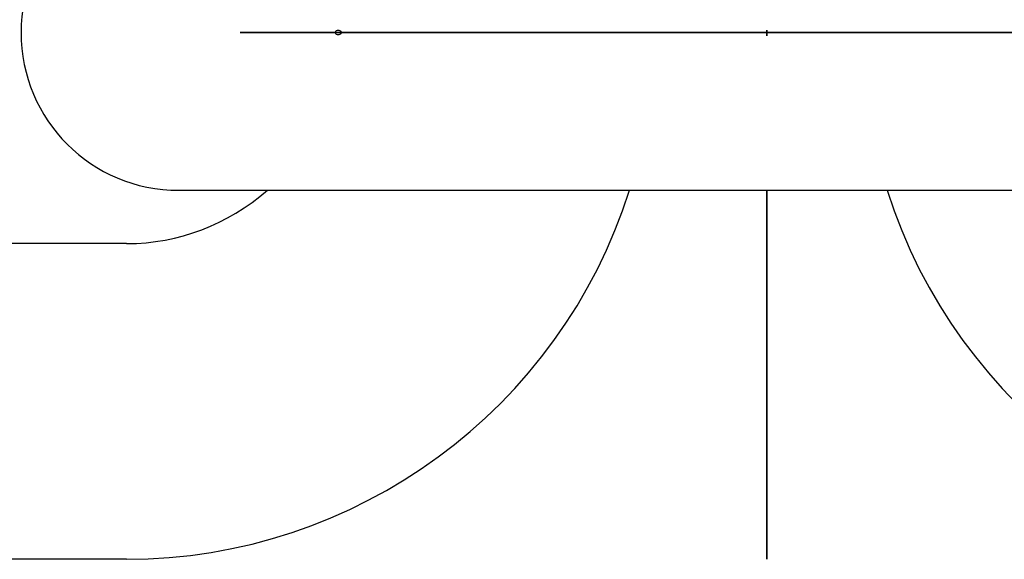
# Model space of a CAD drawing. Units: inches. Extents: x 62 to 237, y -7 to 217.
# Drawn here: x 150 to 150, y 170 to 170 of the extents above; entities that cross this region are included whole.
import ezdxf

# ---------------------------------------------------------------- set-up
doc = ezdxf.new("R2010")
doc.units = ezdxf.units.IN
doc.header["$MEASUREMENT"] = 0
doc.layers.add('Ebene 1', color=7, linetype='Continuous')

# ---------------------------------------------------------------- blocks, each defined once
blk = doc.blocks.new('block 2')
at = {"layer": 'Ebene 1', "color": 73, "lineweight": 25, "true_color": 0xa4c866}
for points in [[(150.05751, 169.60016), (149.97724, 169.60016), (149.89731, 169.60016)], [(150.05751, 169.60016), (149.97724, 169.60016), (149.89731, 169.60016)], [(149.89731, 169.60016), (149.97724, 169.60016), (150.05751, 169.60016)], [(149.89731, 169.60016), (149.97724, 169.60016), (150.05751, 169.60016)], [(149.89731, 169.60016), (149.97724, 169.60016), (150.05751, 169.60016)], [(150.05751, 169.60016), (149.97724, 169.60016), (149.89731, 169.60016)], [(150.05751, 169.60016), (149.97724, 169.60016), (149.89731, 169.60016)], [(150.05751, 169.60016), (149.97724, 169.60016), (149.89731, 169.60016)], [(149.89731, 169.60016), (149.97724, 169.60016), (150.05751, 169.60016)], [(149.89731, 169.60016), (149.97724, 169.60016), (150.05751, 169.60016)], [(149.89731, 169.60016), (149.97724, 169.60016), (150.05751, 169.60016)], [(149.89731, 169.60016), (149.97724, 169.60016), (150.05751, 169.60016)], [(149.89731, 169.60016), (149.97724, 169.60016), (150.05751, 169.60016)], [(150.05751, 169.60016), (149.97724, 169.60016), (149.89731, 169.60016)], [(150.05751, 169.60016), (149.97724, 169.60016), (149.89731, 169.60016)], [(150.05751, 169.60016), (149.97724, 169.60016), (149.89731, 169.60016)], [(150.05751, 169.60016), (149.97724, 169.60016), (149.89731, 169.60016)], [(149.89731, 169.60016), (149.97724, 169.60016), (150.05751, 169.60016)], [(149.89731, 169.60016), (149.97724, 169.60016), (150.05751, 169.60016)], [(149.89731, 169.60016), (149.97724, 169.60016), (150.05751, 169.60016)], [(149.89731, 169.60016), (149.97724, 169.60016), (150.05751, 169.60016)], [(149.89731, 169.60016), (149.97724, 169.60016), (150.05751, 169.60016)], [(149.89731, 169.60016), (149.97724, 169.60016), (150.05751, 169.60016)], [(150.05751, 169.60016), (149.97724, 169.60016), (149.89731, 169.60016)], [(150.05751, 169.60016), (149.97724, 169.60016), (149.89731, 169.60016)], [(150.05751, 169.60016), (149.97724, 169.60016), (149.89731, 169.60016)], [(150.05751, 169.60016), (149.97724, 169.60016), (149.89731, 169.60016)], [(150.05751, 169.60016), (149.97724, 169.60016), (149.89731, 169.60016)], [(150.05751, 169.60016), (149.97724, 169.60016), (149.89731, 169.60016)], [(149.89731, 169.60016), (149.97724, 169.60016), (150.05751, 169.60016)], [(149.89731, 169.60016), (149.97724, 169.60016), (150.05751, 169.60016)], [(150.05751, 169.60016), (149.97724, 169.60016), (149.89731, 169.60016)], [(150.05751, 169.60016), (149.97724, 169.60016), (149.89731, 169.60016)], [(150.05751, 169.60016), (149.97724, 169.60016), (149.89731, 169.60016)], [(149.89731, 169.60016), (149.97724, 169.60016), (150.05751, 169.60016)], [(149.89731, 169.60016), (149.97724, 169.60016), (150.05751, 169.60016)], [(149.89731, 169.60016), (149.97724, 169.60016), (150.05751, 169.60016)], [(150.05751, 169.60016), (149.97724, 169.60016), (149.89731, 169.60016)], [(150.05751, 169.60016), (149.97724, 169.60016), (149.89731, 169.60016)], [(149.89731, 169.60016), (149.97724, 169.60016), (150.05751, 169.60016)], [(149.89731, 169.60016), (149.97724, 169.60016), (150.05751, 169.60016)], [(149.89731, 169.60016), (149.97724, 169.60016), (150.05751, 169.60016)], [(150.05751, 169.60016), (149.97724, 169.60016), (149.89731, 169.60016)], [(150.05751, 169.60016), (149.97724, 169.60016), (149.89731, 169.60016)], [(150.05751, 169.60016), (149.97724, 169.60016), (149.89731, 169.60016)], [(149.89731, 169.60016), (149.97724, 169.60016), (150.05751, 169.60016)], [(150.00945, 169.60016), (149.97724, 169.60016), (149.94537, 169.60016)], [(150.00945, 169.60016), (149.97724, 169.60016), (149.94537, 169.60016)], [(150.00945, 169.60016), (149.97724, 169.60016), (149.94537, 169.60016)], [(149.94537, 169.60016), (149.97724, 169.60016), (150.00945, 169.60016)], [(149.94537, 169.60016), (149.97724, 169.60016), (150.00945, 169.60016)], [(149.94537, 169.60016), (149.97724, 169.60016), (150.00945, 169.60016)], [(150.00945, 169.60016), (149.97724, 169.60016), (149.94537, 169.60016)], [(149.94537, 169.60016), (149.97724, 169.60016), (150.00945, 169.60016)], [(149.94537, 169.60016), (149.97724, 169.60016), (150.00945, 169.60016)], [(149.94537, 169.60016), (149.97724, 169.60016), (150.00945, 169.60016)], [(150.00945, 169.60016), (149.97724, 169.60016), (149.94537, 169.60016)], [(150.00945, 169.60016), (149.97724, 169.60016), (149.94537, 169.60016)], [(150.00945, 169.60016), (149.97724, 169.60016), (149.94537, 169.60016)], [(150.00945, 169.60016), (149.97724, 169.60016), (149.94537, 169.60016)], [(149.94537, 169.60016), (149.97724, 169.60016), (150.00945, 169.60016)], [(149.94537, 169.60016), (149.97724, 169.60016), (150.00945, 169.60016)], [(150.00945, 169.60016), (149.97724, 169.60016), (149.94537, 169.60016)], [(150.00945, 169.60016), (149.97724, 169.60016), (149.94537, 169.60016)], [(150.00945, 169.60016), (149.97724, 169.60016), (149.94537, 169.60016)], [(150.00945, 169.60016), (149.97724, 169.60016), (149.94537, 169.60016)], [(150.00945, 169.60016), (149.97724, 169.60016), (149.94537, 169.60016)], [(149.94537, 169.60016), (149.97724, 169.60016), (150.00945, 169.60016)], [(150.00945, 169.60016), (149.97724, 169.60016), (149.94537, 169.60016)], [(149.94537, 169.60016), (149.97724, 169.60016), (150.00945, 169.60016)], [(150.00945, 169.60016), (149.97724, 169.60016), (149.94537, 169.60016)], [(150.00945, 169.60016), (149.97724, 169.60016), (149.94537, 169.60016)], [(149.94537, 169.60016), (149.97724, 169.60016), (150.00945, 169.60016)], [(150.00945, 169.60016), (149.97724, 169.60016), (149.94537, 169.60016)], [(149.94537, 169.60016), (149.97724, 169.60016), (150.00945, 169.60016)], [(150.00945, 169.60016), (149.97724, 169.60016), (149.94537, 169.60016)], [(149.94537, 169.60016), (149.97724, 169.60016), (150.00945, 169.60016)], [(150.00945, 169.60016), (149.97724, 169.60016), (149.94537, 169.60016)], [(150.00945, 169.60016), (149.97724, 169.60016), (149.94537, 169.60016)], [(149.94537, 169.60016), (149.97724, 169.60016), (150.00945, 169.60016)], [(149.94537, 169.60016), (149.97724, 169.60016), (150.00945, 169.60016)], [(149.94537, 169.60016), (149.97724, 169.60016), (150.00945, 169.60016)], [(149.94537, 169.60016), (149.97724, 169.60016), (150.00945, 169.60016)], [(150.00945, 169.60016), (149.97724, 169.60016), (149.94537, 169.60016)], [(150.00945, 169.60016), (149.97724, 169.60016), (149.94537, 169.60016)], [(150.00945, 169.60016), (149.97724, 169.60016), (149.94537, 169.60016)], [(149.94537, 169.60016), (149.97724, 169.60016), (150.00945, 169.60016)], [(149.94537, 169.60016), (149.97724, 169.60016), (150.00945, 169.60016)], [(149.94537, 169.60016), (149.97724, 169.60016), (150.00945, 169.60016)], [(149.94537, 169.60016), (149.97724, 169.60016), (150.00945, 169.60016)], [(149.94537, 169.60016), (149.97724, 169.60016), (150.00945, 169.60016)], [(149.94537, 169.60016), (149.97724, 169.60016), (150.00945, 169.60016)]]:
    blk.add_lwpolyline(points, dxfattribs=at)
at = {"layer": 'Ebene 1', "color": 179, "lineweight": 25, "true_color": 0x1a171b}
for points in [[(149.88801, 169.57621), (149.97586, 169.57621), (150.06371, 169.57621)], [(149.97724, 169.56812), (149.97724, 169.57018), (149.97724, 169.57621)], [(149.97724, 169.57621), (149.97724, 169.57018), (149.97724, 169.56812)], [(149.97724, 169.56812), (149.97724, 169.57018), (149.97724, 169.57621)], [(149.97724, 169.57621), (149.97724, 169.57018), (149.97724, 169.56812)], [(149.97724, 169.57621), (149.97724, 169.57018), (149.97724, 169.56812)], [(149.97724, 169.57621), (149.97724, 169.57018), (149.97724, 169.56812)], [(149.97724, 169.56812), (149.97724, 169.57018), (149.97724, 169.57621)], [(149.97724, 169.57621), (149.97724, 169.57018), (149.97724, 169.56812)], [(149.97724, 169.52023), (149.97724, 169.53556), (149.97724, 169.57621)], [(149.97724, 169.52023), (149.97724, 169.53556), (149.97724, 169.57621)], [(149.97724, 169.52023), (149.97724, 169.53556), (149.97724, 169.57621)], [(149.97724, 169.52023), (149.97724, 169.53556), (149.97724, 169.57621)], [(149.97724, 169.52023), (149.97724, 169.53556), (149.97724, 169.57621)], [(149.97724, 169.57621), (149.97724, 169.53556), (149.97724, 169.52023)], [(149.97724, 169.57621), (149.97724, 169.53556), (149.97724, 169.52023)], [(149.97724, 169.57621), (149.97724, 169.53556), (149.97724, 169.52023)], [(149.97724, 169.57621), (149.97724, 169.53556), (149.97724, 169.52023)], [(149.97724, 169.57621), (149.97724, 169.57018), (149.97724, 169.56812)], [(149.97724, 169.56812), (149.97724, 169.57018), (149.97724, 169.57621)], [(149.97724, 169.56812), (149.97724, 169.57018), (149.97724, 169.57621)], [(149.97724, 169.57621), (149.97724, 169.57018), (149.97724, 169.56812)], [(149.97724, 169.56812), (149.97724, 169.57018), (149.97724, 169.57621)], [(149.97724, 169.56812), (149.97724, 169.57018), (149.97724, 169.57621)], [(149.97724, 169.57621), (149.97724, 169.57018), (149.97724, 169.56812)], [(149.97724, 169.56812), (149.97724, 169.57018), (149.97724, 169.57621)], [(149.97724, 169.57621), (149.97724, 169.57018), (149.97724, 169.56812)], [(149.97724, 169.52023), (149.97724, 169.53556), (149.97724, 169.57621)], [(149.97724, 169.52023), (149.97724, 169.53556), (149.97724, 169.57621)], [(149.97724, 169.56812), (149.97724, 169.57018), (149.97724, 169.57621)], [(149.97724, 169.52023), (149.97724, 169.53556), (149.97724, 169.57621)], [(149.97724, 169.52023), (149.97724, 169.53556), (149.97724, 169.57621)], [(149.97724, 169.57621), (149.97724, 169.53556), (149.97724, 169.52023)], [(149.97724, 169.57621), (149.97724, 169.53556), (149.97724, 169.52023)], [(149.97724, 169.52023), (149.97724, 169.53556), (149.97724, 169.57621)], [(149.97724, 169.56812), (149.97724, 169.57018), (149.97724, 169.57621)], [(149.97724, 169.56812), (149.97724, 169.57018), (149.97724, 169.57621)], [(149.97724, 169.56812), (149.97724, 169.57018), (149.97724, 169.57621)], [(149.97724, 169.56812), (149.97724, 169.57018), (149.97724, 169.57621)], [(149.97724, 169.57621), (149.97724, 169.57018), (149.97724, 169.56812)], [(149.97724, 169.57621), (149.97724, 169.53556), (149.97724, 169.52023)], [(149.97724, 169.52023), (149.97724, 169.53556), (149.97724, 169.57621)], [(149.97724, 169.52023), (149.97724, 169.53556), (149.97724, 169.57621)], [(149.97724, 169.57621), (149.97724, 169.53556), (149.97724, 169.52023)], [(149.97724, 169.56812), (149.97724, 169.57018), (149.97724, 169.57621)], [(149.97724, 169.56812), (149.97724, 169.57018), (149.97724, 169.57621)], [(149.97724, 169.52023), (149.97724, 169.53556), (149.97724, 169.57621)], [(149.97724, 169.57621), (149.97724, 169.57018), (149.97724, 169.56812)], [(149.97724, 169.57621), (149.97724, 169.57018), (149.97724, 169.56812)], [(149.97724, 169.57621), (149.97724, 169.57018), (149.97724, 169.56812)], [(149.97724, 169.52023), (149.97724, 169.53556), (149.97724, 169.57621)], [(149.97724, 169.56812), (149.97724, 169.57018), (149.97724, 169.57621)], [(149.97724, 169.57621), (149.97724, 169.53556), (149.97724, 169.52023)], [(149.97724, 169.57621), (149.97724, 169.53556), (149.97724, 169.52023)], [(149.97724, 169.57621), (149.97724, 169.53556), (149.97724, 169.52023)], [(149.97724, 169.57621), (149.97724, 169.53556), (149.97724, 169.52023)], [(149.97724, 169.57621), (149.97724, 169.53556), (149.97724, 169.52023)], [(149.97724, 169.56812), (149.97724, 169.57018), (149.97724, 169.57621)], [(149.97724, 169.57621), (149.97724, 169.57018), (149.97724, 169.56812)], [(149.97724, 169.57621), (149.97724, 169.57018), (149.97724, 169.56812)], [(149.97724, 169.57621), (149.97724, 169.57018), (149.97724, 169.56812)], [(149.97724, 169.57621), (149.97724, 169.57018), (149.97724, 169.56812)], [(149.97724, 169.52023), (149.97724, 169.53556), (149.97724, 169.57621)], [(149.97724, 169.52023), (149.97724, 169.53556), (149.97724, 169.57621)], [(149.97724, 169.57621), (149.97724, 169.53556), (149.97724, 169.52023)], [(149.97724, 169.57621), (149.97724, 169.53556), (149.97724, 169.52023)], [(149.97724, 169.57621), (149.97724, 169.53556), (149.97724, 169.52023)], [(149.97724, 169.57621), (149.97724, 169.57018), (149.97724, 169.56812)], [(149.97724, 169.56812), (149.97724, 169.57018), (149.97724, 169.57621)], [(149.97724, 169.56812), (149.97724, 169.57018), (149.97724, 169.57621)], [(149.97724, 169.56812), (149.97724, 169.57018), (149.97724, 169.57621)], [(149.97724, 169.56812), (149.97724, 169.57018), (149.97724, 169.57621)], [(149.97724, 169.56812), (149.97724, 169.57018), (149.97724, 169.57621)], [(149.97724, 169.57621), (149.97724, 169.57018), (149.97724, 169.56812)], [(149.97724, 169.57621), (149.97724, 169.57018), (149.97724, 169.56812)], [(149.97724, 169.52023), (149.97724, 169.53556), (149.97724, 169.57621)], [(149.97724, 169.57621), (149.97724, 169.57018), (149.97724, 169.56812)], [(149.97724, 169.52023), (149.97724, 169.53556), (149.97724, 169.57621)], [(149.97724, 169.52023), (149.97724, 169.53556), (149.97724, 169.57621)], [(149.97724, 169.52023), (149.97724, 169.53556), (149.97724, 169.57621)], [(149.97724, 169.57621), (149.97724, 169.57018), (149.97724, 169.56812)], [(149.97724, 169.57621), (149.97724, 169.53556), (149.97724, 169.52023)], [(149.97724, 169.57621), (149.97724, 169.53556), (149.97724, 169.52023)], [(149.97724, 169.57621), (149.97724, 169.57018), (149.97724, 169.56812)], [(149.97724, 169.57621), (149.97724, 169.53556), (149.97724, 169.52023)], [(149.97724, 169.52023), (149.97724, 169.53556), (149.97724, 169.57621)], [(149.97724, 169.56812), (149.97724, 169.57018), (149.97724, 169.57621)], [(149.97724, 169.56812), (149.97724, 169.57018), (149.97724, 169.57621)], [(149.97724, 169.57621), (149.97724, 169.57018), (149.97724, 169.56812)], [(149.97724, 169.52023), (149.97724, 169.53556), (149.97724, 169.57621)], [(149.97724, 169.52023), (149.97724, 169.53556), (149.97724, 169.57621)], [(149.97724, 169.57621), (149.97724, 169.53556), (149.97724, 169.52023)], [(149.97724, 169.57621), (149.97724, 169.53556), (149.97724, 169.52023)], [(149.97724, 169.57621), (149.97724, 169.53556), (149.97724, 169.52023)], [(149.97724, 169.57621), (149.97724, 169.53556), (149.97724, 169.52023)], [(149.97724, 169.57621), (149.97724, 169.53556), (149.97724, 169.52023)], [(149.97724, 169.52023), (149.97724, 169.53556), (149.97724, 169.57621)], [(149.88008, 169.56812), (149.79602, 169.56812)], [(149.88008, 169.56812), (149.79602, 169.56812)], [(149.88008, 169.52023), (149.79602, 169.52023)], [(149.88008, 169.52023), (149.79602, 169.52023)]]:
    blk.add_lwpolyline(points, dxfattribs=at)
blk.add_open_spline([(149.88801, 169.62427), (149.87474, 169.62427), (149.86407, 169.61308), (149.86407, 169.60016), (149.86407, 169.58689), (149.87474, 169.57621), (149.88801, 169.57621)], degree=3, knots=[0, 0, 0, 0, 1, 1, 1, 2, 2, 2, 2], dxfattribs=at)
at = {"layer": 'Ebene 1', "color": 73, "lineweight": 25, "true_color": 0xa4c866}
for points, knots in [([(149.91212, 169.59981), (149.9123, 169.59981), (149.91264, 169.59981), (149.91264, 169.60016), (149.91264, 169.6005), (149.9123, 169.6005), (149.91212, 169.6005), (149.91212, 169.6005), (149.91178, 169.6005), (149.91178, 169.60016), (149.91178, 169.59981), (149.91212, 169.59981), (149.91212, 169.59981), (149.91212, 169.59981), (149.91212, 169.59981), (149.91212, 169.59981)], [0, 0, 0, 0, 1, 1, 1, 2, 2, 2, 3, 3, 3, 4, 4, 4, 5, 5, 5, 5]), ([(149.91212, 169.59981), (149.9123, 169.59981), (149.91264, 169.59981), (149.91264, 169.60016), (149.91264, 169.6005), (149.9123, 169.6005), (149.91212, 169.6005), (149.91212, 169.6005), (149.91178, 169.6005), (149.91178, 169.60016), (149.91178, 169.59981), (149.91212, 169.59981), (149.91212, 169.59981), (149.91212, 169.59981), (149.91212, 169.59981), (149.91212, 169.59981)], [0, 0, 0, 0, 1, 1, 1, 2, 2, 2, 3, 3, 3, 4, 4, 4, 5, 5, 5, 5]), ([(149.97793, 169.60016), (149.97793, 169.60016), (149.97689, 169.60016), (149.97689, 169.60016), (149.97689, 169.60016), (149.97793, 169.60016), (149.97793, 169.60016), (149.97793, 169.60016), (149.97793, 169.60016), (149.97793, 169.60016)], [0, 0, 0, 0, 1, 1, 1, 2, 2, 2, 3, 3, 3, 3]), ([(149.97793, 169.60016), (149.97793, 169.60016), (149.97689, 169.60016), (149.97689, 169.60016), (149.97689, 169.60016), (149.97793, 169.60016), (149.97793, 169.60016), (149.97793, 169.60016), (149.97793, 169.60016), (149.97793, 169.60016)], [0, 0, 0, 0, 1, 1, 1, 2, 2, 2, 3, 3, 3, 3]), ([(149.97793, 169.60016), (149.97793, 169.60016), (149.97689, 169.60016), (149.97689, 169.60016), (149.97689, 169.60016), (149.97793, 169.60016), (149.97793, 169.60016), (149.97793, 169.60016), (149.97793, 169.60016), (149.97793, 169.60016)], [0, 0, 0, 0, 1, 1, 1, 2, 2, 2, 3, 3, 3, 3]), ([(149.97793, 169.60016), (149.97793, 169.60016), (149.97689, 169.60016), (149.97689, 169.60016), (149.97689, 169.60016), (149.97793, 169.60016), (149.97793, 169.60016), (149.97793, 169.60016), (149.97793, 169.60016), (149.97793, 169.60016)], [0, 0, 0, 0, 1, 1, 1, 2, 2, 2, 3, 3, 3, 3]), ([(149.97793, 169.60016), (149.97793, 169.60016), (149.97689, 169.60016), (149.97689, 169.60016), (149.97689, 169.60016), (149.97793, 169.60016), (149.97793, 169.60016), (149.97793, 169.60016), (149.97793, 169.60016), (149.97793, 169.60016)], [0, 0, 0, 0, 1, 1, 1, 2, 2, 2, 3, 3, 3, 3]), ([(149.97793, 169.60016), (149.97793, 169.60016), (149.97689, 169.60016), (149.97689, 169.60016), (149.97689, 169.60016), (149.97793, 169.60016), (149.97793, 169.60016), (149.97793, 169.60016), (149.97793, 169.60016), (149.97793, 169.60016)], [0, 0, 0, 0, 1, 1, 1, 2, 2, 2, 3, 3, 3, 3]), ([(149.97793, 169.60016), (149.97793, 169.60016), (149.97689, 169.60016), (149.97689, 169.60016), (149.97689, 169.60016), (149.97793, 169.60016), (149.97793, 169.60016), (149.97793, 169.60016), (149.97793, 169.60016), (149.97793, 169.60016)], [0, 0, 0, 0, 1, 1, 1, 2, 2, 2, 3, 3, 3, 3]), ([(149.97793, 169.60016), (149.97793, 169.60016), (149.97689, 169.60016), (149.97689, 169.60016), (149.97689, 169.60016), (149.97793, 169.60016), (149.97793, 169.60016), (149.97793, 169.60016), (149.97793, 169.60016), (149.97793, 169.60016)], [0, 0, 0, 0, 1, 1, 1, 2, 2, 2, 3, 3, 3, 3]), ([(149.97793, 169.60016), (149.97793, 169.60016), (149.97689, 169.60016), (149.97689, 169.60016), (149.97689, 169.60016), (149.97793, 169.60016), (149.97793, 169.60016), (149.97793, 169.60016), (149.97793, 169.60016), (149.97793, 169.60016)], [0, 0, 0, 0, 1, 1, 1, 2, 2, 2, 3, 3, 3, 3]), ([(149.97793, 169.60016), (149.97793, 169.60016), (149.97689, 169.60016), (149.97689, 169.60016), (149.97689, 169.60016), (149.97793, 169.60016), (149.97793, 169.60016), (149.97793, 169.60016), (149.97793, 169.60016), (149.97793, 169.60016)], [0, 0, 0, 0, 1, 1, 1, 2, 2, 2, 3, 3, 3, 3]), ([(149.97793, 169.60016), (149.97793, 169.60016), (149.97689, 169.60016), (149.97689, 169.60016), (149.97689, 169.60016), (149.97793, 169.60016), (149.97793, 169.60016), (149.97793, 169.60016), (149.97793, 169.60016), (149.97793, 169.60016)], [0, 0, 0, 0, 1, 1, 1, 2, 2, 2, 3, 3, 3, 3]), ([(149.97793, 169.60016), (149.97793, 169.60016), (149.97689, 169.60016), (149.97689, 169.60016), (149.97689, 169.60016), (149.97793, 169.60016), (149.97793, 169.60016), (149.97793, 169.60016), (149.97793, 169.60016), (149.97793, 169.60016)], [0, 0, 0, 0, 1, 1, 1, 2, 2, 2, 3, 3, 3, 3]), ([(149.97793, 169.60016), (149.97793, 169.60016), (149.97689, 169.60016), (149.97689, 169.60016), (149.97689, 169.60016), (149.97793, 169.60016), (149.97793, 169.60016), (149.97793, 169.60016), (149.97793, 169.60016), (149.97793, 169.60016)], [0, 0, 0, 0, 1, 1, 1, 2, 2, 2, 3, 3, 3, 3]), ([(149.97793, 169.60016), (149.97793, 169.60016), (149.97689, 169.60016), (149.97689, 169.60016), (149.97689, 169.60016), (149.97793, 169.60016), (149.97793, 169.60016), (149.97793, 169.60016), (149.97793, 169.60016), (149.97793, 169.60016)], [0, 0, 0, 0, 1, 1, 1, 2, 2, 2, 3, 3, 3, 3]), ([(149.97793, 169.60016), (149.97793, 169.60016), (149.97689, 169.60016), (149.97689, 169.60016), (149.97689, 169.60016), (149.97793, 169.60016), (149.97793, 169.60016), (149.97793, 169.60016), (149.97793, 169.60016), (149.97793, 169.60016)], [0, 0, 0, 0, 1, 1, 1, 2, 2, 2, 3, 3, 3, 3]), ([(149.97793, 169.60016), (149.97793, 169.60016), (149.97689, 169.60016), (149.97689, 169.60016), (149.97689, 169.60016), (149.97793, 169.60016), (149.97793, 169.60016), (149.97793, 169.60016), (149.97793, 169.60016), (149.97793, 169.60016)], [0, 0, 0, 0, 1, 1, 1, 2, 2, 2, 3, 3, 3, 3]), ([(149.97793, 169.60016), (149.97793, 169.60016), (149.97689, 169.60016), (149.97689, 169.60016), (149.97689, 169.60016), (149.97793, 169.60016), (149.97793, 169.60016), (149.97793, 169.60016), (149.97793, 169.60016), (149.97793, 169.60016)], [0, 0, 0, 0, 1, 1, 1, 2, 2, 2, 3, 3, 3, 3]), ([(149.97793, 169.60016), (149.97793, 169.60016), (149.97689, 169.60016), (149.97689, 169.60016), (149.97689, 169.60016), (149.97793, 169.60016), (149.97793, 169.60016), (149.97793, 169.60016), (149.97793, 169.60016), (149.97793, 169.60016)], [0, 0, 0, 0, 1, 1, 1, 2, 2, 2, 3, 3, 3, 3]), ([(149.97793, 169.60016), (149.97793, 169.60016), (149.97689, 169.60016), (149.97689, 169.60016), (149.97689, 169.60016), (149.97793, 169.60016), (149.97793, 169.60016), (149.97793, 169.60016), (149.97793, 169.60016), (149.97793, 169.60016)], [0, 0, 0, 0, 1, 1, 1, 2, 2, 2, 3, 3, 3, 3]), ([(149.97793, 169.60016), (149.97793, 169.60016), (149.97689, 169.60016), (149.97689, 169.60016), (149.97689, 169.60016), (149.97793, 169.60016), (149.97793, 169.60016), (149.97793, 169.60016), (149.97793, 169.60016), (149.97793, 169.60016)], [0, 0, 0, 0, 1, 1, 1, 2, 2, 2, 3, 3, 3, 3]), ([(149.97793, 169.60016), (149.97793, 169.60016), (149.97689, 169.60016), (149.97689, 169.60016), (149.97689, 169.60016), (149.97793, 169.60016), (149.97793, 169.60016), (149.97793, 169.60016), (149.97793, 169.60016), (149.97793, 169.60016)], [0, 0, 0, 0, 1, 1, 1, 2, 2, 2, 3, 3, 3, 3]), ([(149.97793, 169.60016), (149.97793, 169.60016), (149.97689, 169.60016), (149.97689, 169.60016), (149.97689, 169.60016), (149.97793, 169.60016), (149.97793, 169.60016), (149.97793, 169.60016), (149.97793, 169.60016), (149.97793, 169.60016)], [0, 0, 0, 0, 1, 1, 1, 2, 2, 2, 3, 3, 3, 3]), ([(149.97793, 169.60016), (149.97793, 169.60016), (149.97689, 169.60016), (149.97689, 169.60016), (149.97689, 169.60016), (149.97793, 169.60016), (149.97793, 169.60016), (149.97793, 169.60016), (149.97793, 169.60016), (149.97793, 169.60016)], [0, 0, 0, 0, 1, 1, 1, 2, 2, 2, 3, 3, 3, 3]), ([(149.97793, 169.60016), (149.97793, 169.60016), (149.97689, 169.60016), (149.97689, 169.60016), (149.97689, 169.60016), (149.97793, 169.60016), (149.97793, 169.60016), (149.97793, 169.60016), (149.97793, 169.60016), (149.97793, 169.60016)], [0, 0, 0, 0, 1, 1, 1, 2, 2, 2, 3, 3, 3, 3]), ([(149.97793, 169.60016), (149.97793, 169.60016), (149.97689, 169.60016), (149.97689, 169.60016), (149.97689, 169.60016), (149.97793, 169.60016), (149.97793, 169.60016), (149.97793, 169.60016), (149.97793, 169.60016), (149.97793, 169.60016)], [0, 0, 0, 0, 1, 1, 1, 2, 2, 2, 3, 3, 3, 3]), ([(149.97793, 169.60016), (149.97793, 169.60016), (149.97689, 169.60016), (149.97689, 169.60016), (149.97689, 169.60016), (149.97793, 169.60016), (149.97793, 169.60016), (149.97793, 169.60016), (149.97793, 169.60016), (149.97793, 169.60016)], [0, 0, 0, 0, 1, 1, 1, 2, 2, 2, 3, 3, 3, 3]), ([(149.97793, 169.60016), (149.97793, 169.60016), (149.97689, 169.60016), (149.97689, 169.60016), (149.97689, 169.60016), (149.97793, 169.60016), (149.97793, 169.60016), (149.97793, 169.60016), (149.97793, 169.60016), (149.97793, 169.60016)], [0, 0, 0, 0, 1, 1, 1, 2, 2, 2, 3, 3, 3, 3]), ([(149.97793, 169.60016), (149.97793, 169.60016), (149.97689, 169.60016), (149.97689, 169.60016), (149.97689, 169.60016), (149.97793, 169.60016), (149.97793, 169.60016), (149.97793, 169.60016), (149.97793, 169.60016), (149.97793, 169.60016)], [0, 0, 0, 0, 1, 1, 1, 2, 2, 2, 3, 3, 3, 3]), ([(149.97793, 169.60016), (149.97793, 169.60016), (149.97689, 169.60016), (149.97689, 169.60016), (149.97689, 169.60016), (149.97793, 169.60016), (149.97793, 169.60016), (149.97793, 169.60016), (149.97793, 169.60016), (149.97793, 169.60016)], [0, 0, 0, 0, 1, 1, 1, 2, 2, 2, 3, 3, 3, 3]), ([(149.97793, 169.60016), (149.97793, 169.60016), (149.97689, 169.60016), (149.97689, 169.60016), (149.97689, 169.60016), (149.97793, 169.60016), (149.97793, 169.60016), (149.97793, 169.60016), (149.97793, 169.60016), (149.97793, 169.60016)], [0, 0, 0, 0, 1, 1, 1, 2, 2, 2, 3, 3, 3, 3]), ([(149.97793, 169.60016), (149.97793, 169.60016), (149.97689, 169.60016), (149.97689, 169.60016), (149.97689, 169.60016), (149.97793, 169.60016), (149.97793, 169.60016), (149.97793, 169.60016), (149.97793, 169.60016), (149.97793, 169.60016)], [0, 0, 0, 0, 1, 1, 1, 2, 2, 2, 3, 3, 3, 3]), ([(149.97793, 169.60016), (149.97793, 169.60016), (149.97689, 169.60016), (149.97689, 169.60016), (149.97689, 169.60016), (149.97793, 169.60016), (149.97793, 169.60016), (149.97793, 169.60016), (149.97793, 169.60016), (149.97793, 169.60016)], [0, 0, 0, 0, 1, 1, 1, 2, 2, 2, 3, 3, 3, 3]), ([(149.97793, 169.60016), (149.97793, 169.60016), (149.97689, 169.60016), (149.97689, 169.60016), (149.97689, 169.60016), (149.97793, 169.60016), (149.97793, 169.60016), (149.97793, 169.60016), (149.97793, 169.60016), (149.97793, 169.60016)], [0, 0, 0, 0, 1, 1, 1, 2, 2, 2, 3, 3, 3, 3]), ([(149.97793, 169.60016), (149.97793, 169.60016), (149.97689, 169.60016), (149.97689, 169.60016), (149.97689, 169.60016), (149.97793, 169.60016), (149.97793, 169.60016), (149.97793, 169.60016), (149.97793, 169.60016), (149.97793, 169.60016)], [0, 0, 0, 0, 1, 1, 1, 2, 2, 2, 3, 3, 3, 3]), ([(149.97793, 169.60016), (149.97793, 169.60016), (149.97689, 169.60016), (149.97689, 169.60016), (149.97689, 169.60016), (149.97793, 169.60016), (149.97793, 169.60016), (149.97793, 169.60016), (149.97793, 169.60016), (149.97793, 169.60016)], [0, 0, 0, 0, 1, 1, 1, 2, 2, 2, 3, 3, 3, 3]), ([(149.97793, 169.60016), (149.97793, 169.60016), (149.97689, 169.60016), (149.97689, 169.60016), (149.97689, 169.60016), (149.97793, 169.60016), (149.97793, 169.60016), (149.97793, 169.60016), (149.97793, 169.60016), (149.97793, 169.60016)], [0, 0, 0, 0, 1, 1, 1, 2, 2, 2, 3, 3, 3, 3]), ([(149.97793, 169.60016), (149.97793, 169.60016), (149.97689, 169.60016), (149.97689, 169.60016), (149.97689, 169.60016), (149.97793, 169.60016), (149.97793, 169.60016), (149.97793, 169.60016), (149.97793, 169.60016), (149.97793, 169.60016)], [0, 0, 0, 0, 1, 1, 1, 2, 2, 2, 3, 3, 3, 3]), ([(149.97793, 169.60016), (149.97793, 169.60016), (149.97689, 169.60016), (149.97689, 169.60016), (149.97689, 169.60016), (149.97793, 169.60016), (149.97793, 169.60016), (149.97793, 169.60016), (149.97793, 169.60016), (149.97793, 169.60016)], [0, 0, 0, 0, 1, 1, 1, 2, 2, 2, 3, 3, 3, 3]), ([(149.97793, 169.60016), (149.97793, 169.60016), (149.97689, 169.60016), (149.97689, 169.60016), (149.97689, 169.60016), (149.97793, 169.60016), (149.97793, 169.60016), (149.97793, 169.60016), (149.97793, 169.60016), (149.97793, 169.60016)], [0, 0, 0, 0, 1, 1, 1, 2, 2, 2, 3, 3, 3, 3]), ([(149.97793, 169.60016), (149.97793, 169.60016), (149.97689, 169.60016), (149.97689, 169.60016), (149.97689, 169.60016), (149.97793, 169.60016), (149.97793, 169.60016), (149.97793, 169.60016), (149.97793, 169.60016), (149.97793, 169.60016)], [0, 0, 0, 0, 1, 1, 1, 2, 2, 2, 3, 3, 3, 3]), ([(149.97793, 169.60016), (149.97793, 169.60016), (149.97689, 169.60016), (149.97689, 169.60016), (149.97689, 169.60016), (149.97793, 169.60016), (149.97793, 169.60016), (149.97793, 169.60016), (149.97793, 169.60016), (149.97793, 169.60016)], [0, 0, 0, 0, 1, 1, 1, 2, 2, 2, 3, 3, 3, 3]), ([(149.97793, 169.60016), (149.97793, 169.60016), (149.97689, 169.60016), (149.97689, 169.60016), (149.97689, 169.60016), (149.97793, 169.60016), (149.97793, 169.60016), (149.97793, 169.60016), (149.97793, 169.60016), (149.97793, 169.60016)], [0, 0, 0, 0, 1, 1, 1, 2, 2, 2, 3, 3, 3, 3]), ([(149.97793, 169.60016), (149.97793, 169.60016), (149.97689, 169.60016), (149.97689, 169.60016), (149.97689, 169.60016), (149.97793, 169.60016), (149.97793, 169.60016), (149.97793, 169.60016), (149.97793, 169.60016), (149.97793, 169.60016)], [0, 0, 0, 0, 1, 1, 1, 2, 2, 2, 3, 3, 3, 3]), ([(149.97793, 169.60016), (149.97793, 169.60016), (149.97689, 169.60016), (149.97689, 169.60016), (149.97689, 169.60016), (149.97793, 169.60016), (149.97793, 169.60016), (149.97793, 169.60016), (149.97793, 169.60016), (149.97793, 169.60016)], [0, 0, 0, 0, 1, 1, 1, 2, 2, 2, 3, 3, 3, 3]), ([(149.97793, 169.60016), (149.97793, 169.60016), (149.97689, 169.60016), (149.97689, 169.60016), (149.97689, 169.60016), (149.97793, 169.60016), (149.97793, 169.60016), (149.97793, 169.60016), (149.97793, 169.60016), (149.97793, 169.60016)], [0, 0, 0, 0, 1, 1, 1, 2, 2, 2, 3, 3, 3, 3]), ([(149.97793, 169.60016), (149.97793, 169.60016), (149.97689, 169.60016), (149.97689, 169.60016), (149.97689, 169.60016), (149.97793, 169.60016), (149.97793, 169.60016), (149.97793, 169.60016), (149.97793, 169.60016), (149.97793, 169.60016)], [0, 0, 0, 0, 1, 1, 1, 2, 2, 2, 3, 3, 3, 3]), ([(149.97724, 169.59964), (149.97724, 169.59964), (149.97724, 169.6005), (149.97724, 169.6005), (149.97724, 169.6005), (149.97724, 169.59964), (149.97724, 169.59964), (149.97724, 169.59964), (149.97724, 169.59964), (149.97724, 169.59964)], [0, 0, 0, 0, 1, 1, 1, 2, 2, 2, 3, 3, 3, 3]), ([(149.97724, 169.59964), (149.97724, 169.59964), (149.97724, 169.6005), (149.97724, 169.6005), (149.97724, 169.6005), (149.97724, 169.59964), (149.97724, 169.59964), (149.97724, 169.59964), (149.97724, 169.59964), (149.97724, 169.59964)], [0, 0, 0, 0, 1, 1, 1, 2, 2, 2, 3, 3, 3, 3]), ([(149.97724, 169.59964), (149.97724, 169.59964), (149.97724, 169.6005), (149.97724, 169.6005), (149.97724, 169.6005), (149.97724, 169.59964), (149.97724, 169.59964), (149.97724, 169.59964), (149.97724, 169.59964), (149.97724, 169.59964)], [0, 0, 0, 0, 1, 1, 1, 2, 2, 2, 3, 3, 3, 3]), ([(149.97724, 169.59964), (149.97724, 169.59964), (149.97724, 169.6005), (149.97724, 169.6005), (149.97724, 169.6005), (149.97724, 169.59964), (149.97724, 169.59964), (149.97724, 169.59964), (149.97724, 169.59964), (149.97724, 169.59964)], [0, 0, 0, 0, 1, 1, 1, 2, 2, 2, 3, 3, 3, 3]), ([(149.97724, 169.59964), (149.97724, 169.59964), (149.97724, 169.6005), (149.97724, 169.6005), (149.97724, 169.6005), (149.97724, 169.59964), (149.97724, 169.59964), (149.97724, 169.59964), (149.97724, 169.59964), (149.97724, 169.59964)], [0, 0, 0, 0, 1, 1, 1, 2, 2, 2, 3, 3, 3, 3]), ([(149.97724, 169.59964), (149.97724, 169.59964), (149.97724, 169.6005), (149.97724, 169.6005), (149.97724, 169.6005), (149.97724, 169.59964), (149.97724, 169.59964), (149.97724, 169.59964), (149.97724, 169.59964), (149.97724, 169.59964)], [0, 0, 0, 0, 1, 1, 1, 2, 2, 2, 3, 3, 3, 3]), ([(149.97724, 169.59964), (149.97724, 169.59964), (149.97724, 169.6005), (149.97724, 169.6005), (149.97724, 169.6005), (149.97724, 169.59964), (149.97724, 169.59964), (149.97724, 169.59964), (149.97724, 169.59964), (149.97724, 169.59964)], [0, 0, 0, 0, 1, 1, 1, 2, 2, 2, 3, 3, 3, 3]), ([(149.97724, 169.59964), (149.97724, 169.59964), (149.97724, 169.6005), (149.97724, 169.6005), (149.97724, 169.6005), (149.97724, 169.59964), (149.97724, 169.59964), (149.97724, 169.59964), (149.97724, 169.59964), (149.97724, 169.59964)], [0, 0, 0, 0, 1, 1, 1, 2, 2, 2, 3, 3, 3, 3]), ([(149.97724, 169.59964), (149.97724, 169.59964), (149.97724, 169.6005), (149.97724, 169.6005), (149.97724, 169.6005), (149.97724, 169.59964), (149.97724, 169.59964), (149.97724, 169.59964), (149.97724, 169.59964), (149.97724, 169.59964)], [0, 0, 0, 0, 1, 1, 1, 2, 2, 2, 3, 3, 3, 3]), ([(149.97724, 169.59964), (149.97724, 169.59964), (149.97724, 169.6005), (149.97724, 169.6005), (149.97724, 169.6005), (149.97724, 169.59964), (149.97724, 169.59964), (149.97724, 169.59964), (149.97724, 169.59964), (149.97724, 169.59964)], [0, 0, 0, 0, 1, 1, 1, 2, 2, 2, 3, 3, 3, 3]), ([(149.97724, 169.59964), (149.97724, 169.59964), (149.97724, 169.6005), (149.97724, 169.6005), (149.97724, 169.6005), (149.97724, 169.59964), (149.97724, 169.59964), (149.97724, 169.59964), (149.97724, 169.59964), (149.97724, 169.59964)], [0, 0, 0, 0, 1, 1, 1, 2, 2, 2, 3, 3, 3, 3]), ([(149.97724, 169.59964), (149.97724, 169.59964), (149.97724, 169.6005), (149.97724, 169.6005), (149.97724, 169.6005), (149.97724, 169.59964), (149.97724, 169.59964), (149.97724, 169.59964), (149.97724, 169.59964), (149.97724, 169.59964)], [0, 0, 0, 0, 1, 1, 1, 2, 2, 2, 3, 3, 3, 3]), ([(149.97724, 169.59964), (149.97724, 169.59964), (149.97724, 169.6005), (149.97724, 169.6005), (149.97724, 169.6005), (149.97724, 169.59964), (149.97724, 169.59964), (149.97724, 169.59964), (149.97724, 169.59964), (149.97724, 169.59964)], [0, 0, 0, 0, 1, 1, 1, 2, 2, 2, 3, 3, 3, 3]), ([(149.97724, 169.59964), (149.97724, 169.59964), (149.97724, 169.6005), (149.97724, 169.6005), (149.97724, 169.6005), (149.97724, 169.59964), (149.97724, 169.59964), (149.97724, 169.59964), (149.97724, 169.59964), (149.97724, 169.59964)], [0, 0, 0, 0, 1, 1, 1, 2, 2, 2, 3, 3, 3, 3]), ([(149.97724, 169.59964), (149.97724, 169.59964), (149.97724, 169.6005), (149.97724, 169.6005), (149.97724, 169.6005), (149.97724, 169.59964), (149.97724, 169.59964), (149.97724, 169.59964), (149.97724, 169.59964), (149.97724, 169.59964)], [0, 0, 0, 0, 1, 1, 1, 2, 2, 2, 3, 3, 3, 3]), ([(149.97724, 169.59964), (149.97724, 169.59964), (149.97724, 169.6005), (149.97724, 169.6005), (149.97724, 169.6005), (149.97724, 169.59964), (149.97724, 169.59964), (149.97724, 169.59964), (149.97724, 169.59964), (149.97724, 169.59964)], [0, 0, 0, 0, 1, 1, 1, 2, 2, 2, 3, 3, 3, 3]), ([(149.97724, 169.59964), (149.97724, 169.59964), (149.97724, 169.6005), (149.97724, 169.6005), (149.97724, 169.6005), (149.97724, 169.59964), (149.97724, 169.59964), (149.97724, 169.59964), (149.97724, 169.59964), (149.97724, 169.59964)], [0, 0, 0, 0, 1, 1, 1, 2, 2, 2, 3, 3, 3, 3]), ([(149.97724, 169.59964), (149.97724, 169.59964), (149.97724, 169.6005), (149.97724, 169.6005), (149.97724, 169.6005), (149.97724, 169.59964), (149.97724, 169.59964), (149.97724, 169.59964), (149.97724, 169.59964), (149.97724, 169.59964)], [0, 0, 0, 0, 1, 1, 1, 2, 2, 2, 3, 3, 3, 3]), ([(149.97724, 169.59964), (149.97724, 169.59964), (149.97724, 169.6005), (149.97724, 169.6005), (149.97724, 169.6005), (149.97724, 169.59964), (149.97724, 169.59964), (149.97724, 169.59964), (149.97724, 169.59964), (149.97724, 169.59964)], [0, 0, 0, 0, 1, 1, 1, 2, 2, 2, 3, 3, 3, 3]), ([(149.97724, 169.59964), (149.97724, 169.59964), (149.97724, 169.6005), (149.97724, 169.6005), (149.97724, 169.6005), (149.97724, 169.59964), (149.97724, 169.59964), (149.97724, 169.59964), (149.97724, 169.59964), (149.97724, 169.59964)], [0, 0, 0, 0, 1, 1, 1, 2, 2, 2, 3, 3, 3, 3]), ([(149.97724, 169.59964), (149.97724, 169.59964), (149.97724, 169.6005), (149.97724, 169.6005), (149.97724, 169.6005), (149.97724, 169.59964), (149.97724, 169.59964), (149.97724, 169.59964), (149.97724, 169.59964), (149.97724, 169.59964)], [0, 0, 0, 0, 1, 1, 1, 2, 2, 2, 3, 3, 3, 3]), ([(149.97724, 169.59964), (149.97724, 169.59964), (149.97724, 169.6005), (149.97724, 169.6005), (149.97724, 169.6005), (149.97724, 169.59964), (149.97724, 169.59964), (149.97724, 169.59964), (149.97724, 169.59964), (149.97724, 169.59964)], [0, 0, 0, 0, 1, 1, 1, 2, 2, 2, 3, 3, 3, 3]), ([(149.97724, 169.59964), (149.97724, 169.59964), (149.97724, 169.6005), (149.97724, 169.6005), (149.97724, 169.6005), (149.97724, 169.59964), (149.97724, 169.59964), (149.97724, 169.59964), (149.97724, 169.59964), (149.97724, 169.59964)], [0, 0, 0, 0, 1, 1, 1, 2, 2, 2, 3, 3, 3, 3]), ([(149.97724, 169.59964), (149.97724, 169.59964), (149.97724, 169.6005), (149.97724, 169.6005), (149.97724, 169.6005), (149.97724, 169.59964), (149.97724, 169.59964), (149.97724, 169.59964), (149.97724, 169.59964), (149.97724, 169.59964)], [0, 0, 0, 0, 1, 1, 1, 2, 2, 2, 3, 3, 3, 3]), ([(149.97724, 169.59964), (149.97724, 169.59964), (149.97724, 169.6005), (149.97724, 169.6005), (149.97724, 169.6005), (149.97724, 169.59964), (149.97724, 169.59964), (149.97724, 169.59964), (149.97724, 169.59964), (149.97724, 169.59964)], [0, 0, 0, 0, 1, 1, 1, 2, 2, 2, 3, 3, 3, 3]), ([(149.97724, 169.59964), (149.97724, 169.59964), (149.97724, 169.6005), (149.97724, 169.6005), (149.97724, 169.6005), (149.97724, 169.59964), (149.97724, 169.59964), (149.97724, 169.59964), (149.97724, 169.59964), (149.97724, 169.59964)], [0, 0, 0, 0, 1, 1, 1, 2, 2, 2, 3, 3, 3, 3]), ([(149.97724, 169.59964), (149.97724, 169.59964), (149.97724, 169.6005), (149.97724, 169.6005), (149.97724, 169.6005), (149.97724, 169.59964), (149.97724, 169.59964), (149.97724, 169.59964), (149.97724, 169.59964), (149.97724, 169.59964)], [0, 0, 0, 0, 1, 1, 1, 2, 2, 2, 3, 3, 3, 3]), ([(149.97724, 169.59964), (149.97724, 169.59964), (149.97724, 169.6005), (149.97724, 169.6005), (149.97724, 169.6005), (149.97724, 169.59964), (149.97724, 169.59964), (149.97724, 169.59964), (149.97724, 169.59964), (149.97724, 169.59964)], [0, 0, 0, 0, 1, 1, 1, 2, 2, 2, 3, 3, 3, 3]), ([(149.97724, 169.59964), (149.97724, 169.59964), (149.97724, 169.6005), (149.97724, 169.6005), (149.97724, 169.6005), (149.97724, 169.59964), (149.97724, 169.59964), (149.97724, 169.59964), (149.97724, 169.59964), (149.97724, 169.59964)], [0, 0, 0, 0, 1, 1, 1, 2, 2, 2, 3, 3, 3, 3]), ([(149.97724, 169.59964), (149.97724, 169.59964), (149.97724, 169.6005), (149.97724, 169.6005), (149.97724, 169.6005), (149.97724, 169.59964), (149.97724, 169.59964), (149.97724, 169.59964), (149.97724, 169.59964), (149.97724, 169.59964)], [0, 0, 0, 0, 1, 1, 1, 2, 2, 2, 3, 3, 3, 3]), ([(149.97724, 169.59964), (149.97724, 169.59964), (149.97724, 169.6005), (149.97724, 169.6005), (149.97724, 169.6005), (149.97724, 169.59964), (149.97724, 169.59964), (149.97724, 169.59964), (149.97724, 169.59964), (149.97724, 169.59964)], [0, 0, 0, 0, 1, 1, 1, 2, 2, 2, 3, 3, 3, 3]), ([(149.97724, 169.59964), (149.97724, 169.59964), (149.97724, 169.6005), (149.97724, 169.6005), (149.97724, 169.6005), (149.97724, 169.59964), (149.97724, 169.59964), (149.97724, 169.59964), (149.97724, 169.59964), (149.97724, 169.59964)], [0, 0, 0, 0, 1, 1, 1, 2, 2, 2, 3, 3, 3, 3]), ([(149.97724, 169.59964), (149.97724, 169.59964), (149.97724, 169.6005), (149.97724, 169.6005), (149.97724, 169.6005), (149.97724, 169.59964), (149.97724, 169.59964), (149.97724, 169.59964), (149.97724, 169.59964), (149.97724, 169.59964)], [0, 0, 0, 0, 1, 1, 1, 2, 2, 2, 3, 3, 3, 3]), ([(149.97724, 169.59964), (149.97724, 169.59964), (149.97724, 169.6005), (149.97724, 169.6005), (149.97724, 169.6005), (149.97724, 169.59964), (149.97724, 169.59964), (149.97724, 169.59964), (149.97724, 169.59964), (149.97724, 169.59964)], [0, 0, 0, 0, 1, 1, 1, 2, 2, 2, 3, 3, 3, 3]), ([(149.97724, 169.59964), (149.97724, 169.59964), (149.97724, 169.6005), (149.97724, 169.6005), (149.97724, 169.6005), (149.97724, 169.59964), (149.97724, 169.59964), (149.97724, 169.59964), (149.97724, 169.59964), (149.97724, 169.59964)], [0, 0, 0, 0, 1, 1, 1, 2, 2, 2, 3, 3, 3, 3]), ([(149.97724, 169.59964), (149.97724, 169.59964), (149.97724, 169.6005), (149.97724, 169.6005), (149.97724, 169.6005), (149.97724, 169.59964), (149.97724, 169.59964), (149.97724, 169.59964), (149.97724, 169.59964), (149.97724, 169.59964)], [0, 0, 0, 0, 1, 1, 1, 2, 2, 2, 3, 3, 3, 3]), ([(149.97724, 169.59964), (149.97724, 169.59964), (149.97724, 169.6005), (149.97724, 169.6005), (149.97724, 169.6005), (149.97724, 169.59964), (149.97724, 169.59964), (149.97724, 169.59964), (149.97724, 169.59964), (149.97724, 169.59964)], [0, 0, 0, 0, 1, 1, 1, 2, 2, 2, 3, 3, 3, 3]), ([(149.97724, 169.59964), (149.97724, 169.59964), (149.97724, 169.6005), (149.97724, 169.6005), (149.97724, 169.6005), (149.97724, 169.59964), (149.97724, 169.59964), (149.97724, 169.59964), (149.97724, 169.59964), (149.97724, 169.59964)], [0, 0, 0, 0, 1, 1, 1, 2, 2, 2, 3, 3, 3, 3]), ([(149.97724, 169.59964), (149.97724, 169.59964), (149.97724, 169.6005), (149.97724, 169.6005), (149.97724, 169.6005), (149.97724, 169.59964), (149.97724, 169.59964), (149.97724, 169.59964), (149.97724, 169.59964), (149.97724, 169.59964)], [0, 0, 0, 0, 1, 1, 1, 2, 2, 2, 3, 3, 3, 3]), ([(149.97724, 169.59964), (149.97724, 169.59964), (149.97724, 169.6005), (149.97724, 169.6005), (149.97724, 169.6005), (149.97724, 169.59964), (149.97724, 169.59964), (149.97724, 169.59964), (149.97724, 169.59964), (149.97724, 169.59964)], [0, 0, 0, 0, 1, 1, 1, 2, 2, 2, 3, 3, 3, 3]), ([(149.97724, 169.59964), (149.97724, 169.59964), (149.97724, 169.6005), (149.97724, 169.6005), (149.97724, 169.6005), (149.97724, 169.59964), (149.97724, 169.59964), (149.97724, 169.59964), (149.97724, 169.59964), (149.97724, 169.59964)], [0, 0, 0, 0, 1, 1, 1, 2, 2, 2, 3, 3, 3, 3]), ([(149.97724, 169.59964), (149.97724, 169.59964), (149.97724, 169.6005), (149.97724, 169.6005), (149.97724, 169.6005), (149.97724, 169.59964), (149.97724, 169.59964), (149.97724, 169.59964), (149.97724, 169.59964), (149.97724, 169.59964)], [0, 0, 0, 0, 1, 1, 1, 2, 2, 2, 3, 3, 3, 3]), ([(149.97724, 169.59964), (149.97724, 169.59964), (149.97724, 169.6005), (149.97724, 169.6005), (149.97724, 169.6005), (149.97724, 169.59964), (149.97724, 169.59964), (149.97724, 169.59964), (149.97724, 169.59964), (149.97724, 169.59964)], [0, 0, 0, 0, 1, 1, 1, 2, 2, 2, 3, 3, 3, 3]), ([(149.97724, 169.59964), (149.97724, 169.59964), (149.97724, 169.6005), (149.97724, 169.6005), (149.97724, 169.6005), (149.97724, 169.59964), (149.97724, 169.59964), (149.97724, 169.59964), (149.97724, 169.59964), (149.97724, 169.59964)], [0, 0, 0, 0, 1, 1, 1, 2, 2, 2, 3, 3, 3, 3]), ([(149.97724, 169.59964), (149.97724, 169.59964), (149.97724, 169.6005), (149.97724, 169.6005), (149.97724, 169.6005), (149.97724, 169.59964), (149.97724, 169.59964), (149.97724, 169.59964), (149.97724, 169.59964), (149.97724, 169.59964)], [0, 0, 0, 0, 1, 1, 1, 2, 2, 2, 3, 3, 3, 3]), ([(149.97724, 169.59964), (149.97724, 169.59964), (149.97724, 169.6005), (149.97724, 169.6005), (149.97724, 169.6005), (149.97724, 169.59964), (149.97724, 169.59964), (149.97724, 169.59964), (149.97724, 169.59964), (149.97724, 169.59964)], [0, 0, 0, 0, 1, 1, 1, 2, 2, 2, 3, 3, 3, 3]), ([(149.97724, 169.59964), (149.97724, 169.59964), (149.97724, 169.6005), (149.97724, 169.6005), (149.97724, 169.6005), (149.97724, 169.59964), (149.97724, 169.59964), (149.97724, 169.59964), (149.97724, 169.59964), (149.97724, 169.59964)], [0, 0, 0, 0, 1, 1, 1, 2, 2, 2, 3, 3, 3, 3]), ([(149.97724, 169.59964), (149.97724, 169.59964), (149.97724, 169.6005), (149.97724, 169.6005), (149.97724, 169.6005), (149.97724, 169.59964), (149.97724, 169.59964), (149.97724, 169.59964), (149.97724, 169.59964), (149.97724, 169.59964)], [0, 0, 0, 0, 1, 1, 1, 2, 2, 2, 3, 3, 3, 3])]:
    blk.add_open_spline(points, degree=3, knots=knots, dxfattribs=at)
at = {"layer": 'Ebene 1', "color": 179, "lineweight": 25, "true_color": 0x1a171b}
for points in [[(149.88008, 169.52023), (149.91488, 169.52023), (149.94589, 169.54297), (149.95639, 169.57621)], [(149.88008, 169.56812), (149.88801, 169.56812), (149.89542, 169.57104), (149.90144, 169.57621)], [(149.88008, 169.52023), (149.91488, 169.52023), (149.94589, 169.54297), (149.95639, 169.57621)], [(149.88008, 169.56812), (149.88801, 169.56812), (149.89542, 169.57104), (149.90144, 169.57621)], [(149.9955, 169.57621), (150.006, 169.54297), (150.03718, 169.52023), (150.07198, 169.52023)], [(149.9955, 169.57621), (150.006, 169.54297), (150.03718, 169.52023), (150.07198, 169.52023)]]:
    blk.add_open_spline(points, degree=3, dxfattribs=at)

msp = doc.modelspace()

# ---------------------------------------------------------------- block references
at = {"layer": 'Ebene 1'}
msp.add_blockref('block 2', (0, 0), dxfattribs=at)

doc.saveas('drawing.dxf')
